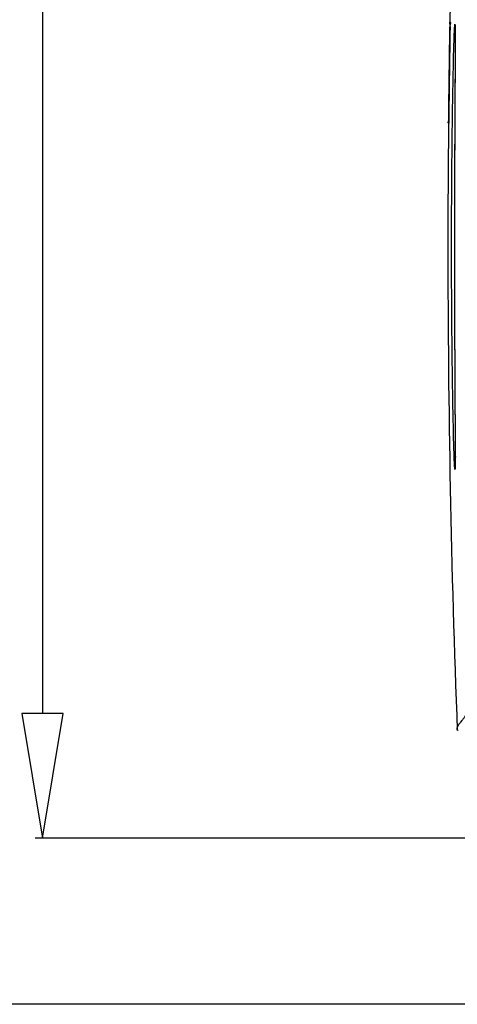
# Model space of a CAD drawing. Units: millimetres. Extents: x -1 to 593, y -1 to 419.
# Drawn here: x 172 to 182, y 156 to 180 of the extents above; entities that cross this region are included whole.
import ezdxf

# ---------------------------------------------------------------- set-up
doc = ezdxf.new("R2010")
doc.units = ezdxf.units.MM
doc.layers.add('Tavola dis', color=7, linetype='Continuous')

msp = doc.modelspace()

# ---------------------------------------------------------------- linework, layer by layer
at = {"layer": 'Tavola dis', "color": 0, "linetype": 'Continuous'}
for p, q in [((172.392, 185.535), (172.392, 163.035)), ((182.225, 179.375), (182.222, 179.138)), ((182.215, 178.86), (182.218, 179.07)), ((182.218, 179.07), (182.219, 179.136)), ((182.221, 179.071), (182.218, 178.86)), ((182.222, 179.138), (182.221, 179.071)), ((182.315, 178.817), (182.322, 179.112)), ((182.353, 179.113), (182.351, 178.818)), ((182.218, 178.86), (182.212, 178.487)), ((182.212, 178.638), (182.215, 178.86)), ((182.351, 178.818), (182.35, 178.467)), ((182.209, 178.487), (182.212, 178.638)), ((182.205, 178.114), (182.209, 178.487)), ((182.21, 178.337), (182.207, 178.115)), ((182.212, 178.487), (182.21, 178.337)), ((182.201, 177.837), (182.205, 178.114)), ((182.207, 178.115), (182.204, 177.839)), ((182.199, 177.6), (182.201, 177.837)), ((182.335, 174.586), (182.335, 174.285)), ((182.335, 174.285), (182.335, 174.258)), ((182.335, 174.258), (182.335, 174.051)), ((182.35, 170.101), (182.351, 169.751)), ((182.322, 169.46), (182.315, 169.756)), ((182.351, 169.751), (182.353, 169.456)), ((172.892, 163.035), (171.892, 163.035)), ((171.892, 163.035), (172.392, 160.035)), ((172.392, 160.035), (172.892, 163.035)), ((188.615, 160.035), (172.212, 160.035)), ((198.077, 156.027), (54.077, 156.027))]:
    msp.add_line(p, q, dxfattribs=at)
for points in [[(182.219, 179.136, 0), (182.22, 179.199, 0), (182.222, 179.262, 0), (182.222, 179.293, 0), (182.222, 179.309, 0), (182.223, 179.341, 0), (182.223, 179.356, 0), (182.223, 179.372, 0), (182.224, 179.388, 0), (182.224, 179.404, 0), (182.224, 179.411, 0), (182.224, 179.419, 0), (182.225, 179.435, 0), (182.225, 179.45, 0), (182.225, 179.458, 0), (182.225, 179.466, 0), (182.226, 179.474, 0), (182.226, 179.482, 0), (182.226, 179.49, 0), (182.226, 179.498, 0), (182.226, 179.506, 0), (182.226, 179.514, 0), (182.226, 179.522, 0), (182.226, 179.539, 0), (182.226, 179.547, 0), (182.226, 179.555, 0), (182.226, 179.563, 0), (182.227, 179.571, 0), (182.227, 179.578, 0), (182.227, 179.585, 0), (182.228, 179.592, 0), (182.229, 179.598, 0), (182.229, 179.605, 0), (182.23, 179.612, 0), (182.23, 179.619, 0), (182.23, 179.628, 0), (182.229, 179.638, 0), (182.228, 179.649, 0), (182.227, 179.662, 0), (182.226, 179.675, 0), (182.224, 179.687, 0), (182.224, 179.697, 0), (182.225, 179.704, 0), (182.227, 179.706, 0), (182.23, 179.703, 0)], [(182.23, 179.703, 0), (182.235, 179.701, 0), (182.238, 179.698, 0), (182.239, 179.694, 0), (182.24, 179.688, 0), (182.239, 179.682, 0), (182.237, 179.675, 0), (182.235, 179.667, 0), (182.233, 179.659, 0), (182.231, 179.651, 0), (182.229, 179.644, 0), (182.228, 179.637, 0), (182.227, 179.63, 0), (182.227, 179.624, 0), (182.227, 179.618, 0), (182.227, 179.613, 0), (182.227, 179.607, 0), (182.228, 179.602, 0), (182.228, 179.597, 0), (182.229, 179.591, 0), (182.229, 179.586, 0), (182.229, 179.58, 0), (182.229, 179.575, 0), (182.229, 179.569, 0), (182.229, 179.563, 0), (182.229, 179.557, 0), (182.229, 179.551, 0), (182.229, 179.545, 0), (182.229, 179.539, 0), (182.228, 179.527, 0), (182.228, 179.521, 0), (182.228, 179.515, 0), (182.227, 179.509, 0), (182.227, 179.503, 0), (182.227, 179.497, 0), (182.227, 179.491, 0), (182.227, 179.486, 0), (182.227, 179.48, 0), (182.227, 179.468, 0), (182.227, 179.456, 0), (182.226, 179.433, 0), (182.226, 179.421, 0), (182.226, 179.41, 0), (182.226, 179.386, 0), (182.225, 179.375, 0)], [(182.322, 179.112, 0), (182.323, 179.134, 0), (182.323, 179.155, 0), (182.324, 179.176, 0), (182.324, 179.196, 0), (182.325, 179.216, 0), (182.325, 179.236, 0), (182.326, 179.255, 0), (182.326, 179.275, 0), (182.327, 179.296, 0), (182.328, 179.316, 0), (182.328, 179.338, 0), (182.329, 179.36, 0), (182.33, 179.383, 0), (182.331, 179.407, 0), (182.332, 179.432, 0), (182.334, 179.459, 0), (182.335, 179.488, 0), (182.336, 179.518, 0), (182.338, 179.549, 0), (182.34, 179.58, 0), (182.341, 179.608, 0), (182.343, 179.631, 0), (182.345, 179.647, 0), (182.346, 179.653, 0), (182.348, 179.647, 0), (182.349, 179.632, 0), (182.35, 179.61, 0), (182.35, 179.582, 0), (182.351, 179.551, 0), (182.352, 179.519, 0), (182.352, 179.489, 0), (182.353, 179.461, 0), (182.353, 179.434, 0), (182.353, 179.408, 0), (182.353, 179.384, 0), (182.354, 179.361, 0), (182.354, 179.339, 0), (182.354, 179.317, 0), (182.354, 179.297, 0), (182.354, 179.276, 0), (182.354, 179.256, 0), (182.354, 179.237, 0), (182.354, 179.217, 0), (182.353, 179.197, 0), (182.353, 179.177, 0), (182.353, 179.156, 0), (182.353, 179.135, 0), (182.353, 179.113, 0)], [(182.351, 179.45, 0), (182.351, 179.421, 0), (182.352, 179.398, 0), (182.352, 179.375, 0), (182.352, 179.349, 0), (182.352, 179.323, 0), (182.352, 179.297, 0), (182.352, 179.272, 0), (182.352, 179.247, 0), (182.352, 179.222, 0), (182.352, 179.197, 0), (182.352, 179.171, 0), (182.352, 179.146, 0), (182.352, 179.12, 0), (182.352, 179.095, 0), (182.352, 179.044, 0), (182.352, 178.994, 0), (182.352, 178.943, 0), (182.352, 178.842, 0), (182.351, 178.74, 0), (182.351, 178.639, 0), (182.35, 178.538, 0), (182.349, 178.335, 0), (182.348, 178.133, 0), (182.346, 177.727, 0), (182.345, 177.525, 0), (182.344, 177.322, 0), (182.343, 177.119, 0), (182.342, 176.917, 0), (182.341, 176.714, 0), (182.34, 176.512, 0), (182.339, 176.309, 0), (182.338, 176.106, 0), (182.338, 175.904, 0), (182.337, 175.701, 0), (182.337, 175.498, 0), (182.336, 175.296, 0), (182.336, 175.194, 0), (182.336, 175.093, 0), (182.336, 174.992, 0), (182.335, 174.789, 0), (182.335, 174.586, 0)], [(182.266, 174.285, 0), (182.266, 174.366, 0), (182.266, 174.447, 0), (182.266, 174.528, 0), (182.266, 174.609, 0), (182.267, 174.69, 0), (182.267, 174.771, 0), (182.267, 174.852, 0), (182.267, 174.933, 0), (182.267, 175.014, 0), (182.268, 175.094, 0), (182.268, 175.175, 0), (182.268, 175.256, 0), (182.269, 175.337, 0), (182.269, 175.418, 0), (182.269, 175.499, 0), (182.27, 175.58, 0), (182.27, 175.661, 0), (182.271, 175.742, 0), (182.271, 175.823, 0), (182.272, 175.904, 0), (182.273, 175.985, 0), (182.273, 176.066, 0), (182.274, 176.146, 0), (182.274, 176.227, 0), (182.275, 176.308, 0), (182.276, 176.389, 0), (182.277, 176.47, 0), (182.278, 176.551, 0), (182.278, 176.632, 0), (182.279, 176.713, 0), (182.28, 176.794, 0), (182.281, 176.875, 0), (182.282, 176.956, 0), (182.283, 177.037, 0), (182.284, 177.118, 0), (182.285, 177.198, 0), (182.286, 177.279, 0), (182.287, 177.36, 0), (182.289, 177.441, 0), (182.29, 177.522, 0), (182.291, 177.603, 0), (182.292, 177.684, 0), (182.293, 177.765, 0), (182.295, 177.846, 0), (182.296, 177.927, 0), (182.298, 178.008, 0), (182.299, 178.089, 0), (182.301, 178.17, 0), (182.302, 178.25, 0), (182.304, 178.331, 0), (182.306, 178.412, 0), (182.307, 178.493, 0), (182.309, 178.574, 0), (182.311, 178.655, 0), (182.315, 178.817, 0)], [(182.204, 177.839, 0), (182.203, 177.776, 0), (182.202, 177.713, 0), (182.202, 177.681, 0), (182.201, 177.665, 0), (182.201, 177.634, 0), (182.201, 177.618, 0), (182.201, 177.602, 0), (182.201, 177.586, 0), (182.2, 177.571, 0), (182.2, 177.563, 0), (182.2, 177.555, 0), (182.2, 177.539, 0), (182.2, 177.524, 0), (182.199, 177.516, 0), (182.199, 177.508, 0), (182.199, 177.5, 0), (182.199, 177.493, 0), (182.199, 177.485, 0), (182.199, 177.477, 0), (182.199, 177.469, 0), (182.199, 177.46, 0), (182.199, 177.452, 0), (182.199, 177.435, 0), (182.199, 177.427, 0), (182.199, 177.419, 0), (182.199, 177.411, 0), (182.199, 177.403, 0), (182.198, 177.396, 0), (182.198, 177.389, 0), (182.198, 177.382, 0), (182.197, 177.376, 0), (182.197, 177.369, 0), (182.196, 177.362, 0), (182.196, 177.355, 0), (182.196, 177.346, 0), (182.197, 177.336, 0), (182.198, 177.325, 0), (182.199, 177.312, 0), (182.201, 177.299, 0), (182.202, 177.287, 0), (182.202, 177.277, 0), (182.202, 177.27, 0), (182.2, 177.268, 0), (182.196, 177.271, 0)], [(182.196, 177.271, 0), (182.191, 177.272, 0), (182.188, 177.275, 0), (182.187, 177.28, 0), (182.187, 177.285, 0), (182.187, 177.292, 0), (182.189, 177.299, 0), (182.191, 177.307, 0), (182.193, 177.315, 0), (182.195, 177.323, 0), (182.197, 177.33, 0), (182.198, 177.337, 0), (182.199, 177.344, 0), (182.199, 177.35, 0), (182.199, 177.356, 0), (182.199, 177.361, 0), (182.198, 177.367, 0), (182.198, 177.372, 0), (182.197, 177.377, 0), (182.197, 177.383, 0), (182.196, 177.388, 0), (182.196, 177.394, 0), (182.196, 177.399, 0), (182.196, 177.405, 0), (182.196, 177.411, 0), (182.196, 177.417, 0), (182.196, 177.423, 0), (182.196, 177.429, 0), (182.197, 177.435, 0), (182.197, 177.447, 0), (182.197, 177.453, 0), (182.197, 177.459, 0), (182.198, 177.465, 0), (182.198, 177.471, 0), (182.198, 177.477, 0), (182.198, 177.483, 0), (182.198, 177.489, 0), (182.198, 177.494, 0), (182.198, 177.506, 0), (182.198, 177.529, 0), (182.198, 177.541, 0), (182.198, 177.553, 0), (182.198, 177.564, 0), (182.199, 177.588, 0), (182.199, 177.6, 0)], [(182.315, 169.756, 0), (182.311, 169.918, 0), (182.309, 169.998, 0), (182.307, 170.079, 0), (182.305, 170.16, 0), (182.304, 170.241, 0), (182.302, 170.322, 0), (182.3, 170.403, 0), (182.299, 170.484, 0), (182.298, 170.564, 0), (182.296, 170.645, 0), (182.295, 170.726, 0), (182.293, 170.807, 0), (182.292, 170.888, 0), (182.291, 170.969, 0), (182.29, 171.05, 0), (182.289, 171.131, 0), (182.287, 171.212, 0), (182.286, 171.292, 0), (182.285, 171.373, 0), (182.284, 171.454, 0), (182.283, 171.535, 0), (182.282, 171.616, 0), (182.281, 171.697, 0), (182.28, 171.778, 0), (182.279, 171.859, 0), (182.278, 171.939, 0), (182.278, 172.02, 0), (182.277, 172.101, 0), (182.276, 172.182, 0), (182.275, 172.263, 0), (182.274, 172.344, 0), (182.274, 172.425, 0), (182.273, 172.506, 0), (182.273, 172.587, 0), (182.272, 172.667, 0), (182.271, 172.748, 0), (182.271, 172.829, 0), (182.27, 172.91, 0), (182.27, 172.991, 0), (182.269, 173.072, 0), (182.269, 173.153, 0), (182.269, 173.234, 0), (182.268, 173.314, 0), (182.268, 173.395, 0), (182.268, 173.476, 0), (182.267, 173.557, 0), (182.267, 173.638, 0), (182.267, 173.719, 0), (182.267, 173.8, 0), (182.267, 173.881, 0), (182.266, 173.962, 0), (182.266, 174.042, 0), (182.266, 174.123, 0), (182.266, 174.204, 0), (182.266, 174.285, 0)], [(182.335, 174.051, 0), (182.335, 173.94, 0), (182.335, 173.828, 0), (182.336, 173.716, 0), (182.336, 173.605, 0), (182.336, 173.493, 0), (182.336, 173.381, 0), (182.336, 173.27, 0), (182.336, 173.158, 0), (182.337, 173.046, 0), (182.337, 172.935, 0), (182.337, 172.823, 0), (182.338, 172.711, 0), (182.338, 172.6, 0), (182.338, 172.488, 0), (182.339, 172.376, 0), (182.339, 172.265, 0), (182.34, 172.153, 0), (182.34, 171.93, 0), (182.341, 171.706, 0), (182.343, 171.483, 0), (182.344, 171.259, 0), (182.345, 171.036, 0), (182.347, 170.589, 0), (182.348, 170.366, 0), (182.35, 170.143, 0), (182.35, 170.031, 0), (182.351, 169.919, 0), (182.351, 169.863, 0), (182.352, 169.752, 0), (182.352, 169.724, 0), (182.352, 169.696, 0), (182.352, 169.668, 0), (182.352, 169.64, 0), (182.352, 169.612, 0), (182.352, 169.584, 0), (182.352, 169.556, 0), (182.352, 169.528, 0), (182.352, 169.501, 0), (182.353, 169.473, 0), (182.353, 169.445, 0), (182.353, 169.417, 0), (182.353, 169.389, 0), (182.352, 169.36, 0), (182.351, 169.332, 0), (182.351, 169.304, 0), (182.352, 169.277, 0), (182.355, 169.252, 0), (182.357, 169.226, 0), (182.352, 169.193, 0), (182.342, 169.156, 0), (182.351, 169.138, 0)], [(182.353, 169.456, 0), (182.353, 169.434, 0), (182.353, 169.413, 0), (182.353, 169.392, 0), (182.353, 169.372, 0), (182.354, 169.352, 0), (182.354, 169.332, 0), (182.354, 169.312, 0), (182.354, 169.292, 0), (182.354, 169.272, 0), (182.354, 169.251, 0), (182.354, 169.23, 0), (182.354, 169.208, 0), (182.353, 169.185, 0), (182.353, 169.16, 0), (182.353, 169.135, 0), (182.353, 169.108, 0), (182.352, 169.079, 0), (182.352, 169.049, 0), (182.351, 169.018, 0), (182.35, 168.987, 0), (182.35, 168.959, 0), (182.349, 168.937, 0), (182.347, 168.922, 0), (182.346, 168.918, 0), (182.345, 168.924, 0), (182.343, 168.94, 0), (182.341, 168.963, 0), (182.34, 168.992, 0), (182.338, 169.023, 0), (182.336, 169.054, 0), (182.335, 169.084, 0), (182.333, 169.113, 0), (182.332, 169.14, 0), (182.331, 169.165, 0), (182.33, 169.189, 0), (182.329, 169.212, 0), (182.328, 169.234, 0), (182.328, 169.256, 0), (182.327, 169.276, 0), (182.326, 169.297, 0), (182.326, 169.317, 0), (182.325, 169.336, 0), (182.325, 169.356, 0), (182.324, 169.376, 0), (182.324, 169.396, 0), (182.323, 169.417, 0), (182.323, 169.438, 0), (182.322, 169.46, 0)], [(182.594, 162.979, 0), (182.586, 162.964, 0), (182.576, 162.949, 0), (182.566, 162.933, 0), (182.554, 162.916, 0), (182.541, 162.899, 0), (182.527, 162.882, 0), (182.513, 162.865, 0), (182.485, 162.83, 0), (182.471, 162.813, 0), (182.458, 162.796, 0), (182.445, 162.779, 0), (182.433, 162.762, 0), (182.422, 162.746, 0), (182.413, 162.731, 0), (182.405, 162.716, 0), (182.399, 162.701, 0), (182.395, 162.687, 0), (182.393, 162.675, 0), (182.394, 162.663, 0), (182.398, 162.652, 0), (182.404, 162.642, 0), (182.414, 162.633, 0), (182.427, 162.625, 0)]]:
    msp.add_polyline3d(points, dxfattribs=at)
for centre, radius, start, end in [((482.177, 174.285), 300, 177.77255, 182.22745), ((889.178, 173.88), 706.843, 179.628219, 179.967169), ((889.674, 174.691), 707.339, 180.032905, 180.371814)]:
    msp.add_arc(centre, radius, start, end, dxfattribs=at)

doc.saveas('drawing.dxf')
